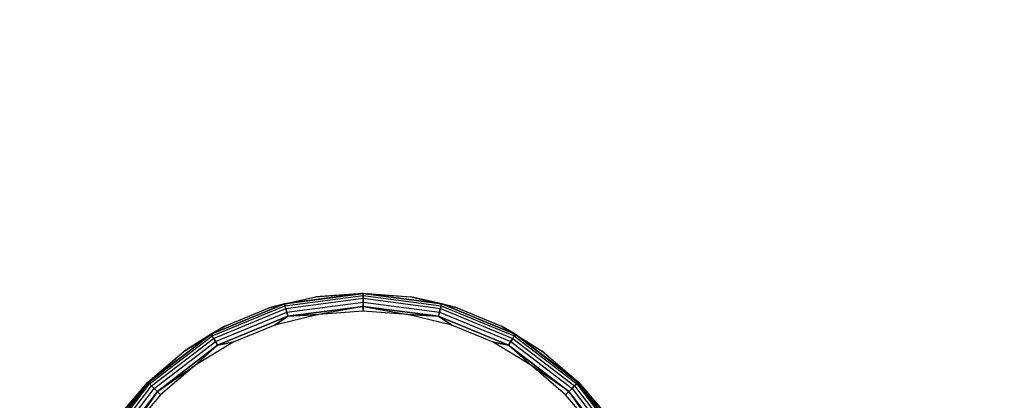
# Model space of a CAD drawing. Units: millimetres. Extents: x -6452 to 2573, y -4036 to 6208.
# Drawn here: x -1764 to -1742, y -1329 to -1320 of the extents above; entities that cross this region are included whole.
import ezdxf

# ---------------------------------------------------------------- set-up
doc = ezdxf.new("R2010")
doc.units = ezdxf.units.MM
doc.layers.add('Strefa bezpieczna', color=8, linetype='Continuous')
doc.dimstyles.get("Standard").update_dxf_attribs({"dimtxt": 180, "dimasz": 180, "dimexe": 0.18, "dimexo": 0.0625, "dimgap": 200, "dimtad": 0, "dimtih": 1, "dimtoh": 1, "dimlfac": 0.001, "dimzin": 0, "dimdsep": 46, "dimtxsty": 'Standard', "dimcen": 0.09, "dimse1": 1, "dimse2": 1, "dimadec": 0, "dimazin": 0, "dimtfac": 1, "dimtdec": 4, "dimtofl": 0, "dimtmove": 0, "dimatfit": 3, "dimfxl": 1, "dimtolj": 1, "dimtzin": 0, "dimarcsym": 0})

# ---------------------------------------------------------------- blocks, each defined once
blk = doc.blocks.new('*D6')
at = {"layer": 'Defpoints', "color": 0}
for p in [(-107.27, 4764.716), (-6212.975, -4036.057), (-2082.8, -4036.057)]:
    blk.add_point(p, dxfattribs=at)
at = {"layer": 'Strefa bezpieczna', "color": 0, "lineweight": -2}
for p, q in [((-6212.975, 4584.716), (-6212.975, 654.33)), ((-6212.975, -3856.057), (-6212.975, 74.33))]:
    blk.add_line(p, q, dxfattribs=at)
at = {"layer": 'Strefa bezpieczna', "color": 0}
for points in [[(-6182.975, 4584.716), (-6242.975, 4584.716), (-6212.975, 4764.716)], [(-6242.975, -3856.057), (-6182.975, -3856.057), (-6212.975, -4036.057)]]:
    blk.add_solid(points, dxfattribs=at)
at = {"layer": 'Strefa bezpieczna', "color": 0, "insert": (-6212.975, 364.33), "char_height": 180, "attachment_point": 5}
blk.add_mtext('\\A1;8.80', dxfattribs=at)
blk = doc.blocks.new('*D7')
at = {"layer": 'Defpoints', "color": 0}
for p in [(-206.467, 2764.716), (-5168.24, -2542.616), (-2083.732, -2542.616)]:
    blk.add_point(p, dxfattribs=at)
at = {"layer": 'Strefa bezpieczna', "color": 0, "lineweight": -2}
for p, q in [((-5168.24, 2584.716), (-5168.24, 401.05)), ((-5168.24, -2362.616), (-5168.24, -178.95))]:
    blk.add_line(p, q, dxfattribs=at)
at = {"layer": 'Strefa bezpieczna', "color": 0}
for points in [[(-5138.24, 2584.716), (-5198.24, 2584.716), (-5168.24, 2764.716)], [(-5198.24, -2362.616), (-5138.24, -2362.616), (-5168.24, -2542.616)]]:
    blk.add_solid(points, dxfattribs=at)
at = {"layer": 'Strefa bezpieczna', "color": 0, "insert": (-5168.24, 111.05), "char_height": 180, "attachment_point": 5}
blk.add_mtext('\\A1;5.31', dxfattribs=at)

msp = doc.modelspace()

# ---------------------------------------------------------------- linework, layer by layer
for p, q in [((-1756.299, -1326.202), (-1758.044, -1326.445)), ((-1756.299, -1326.202), (-1758.044, -1326.445)), ((-1758.044, -1326.445), (-1756.299, -1326.216)), ((-1756.299, -1326.216), (-1758.044, -1326.445)), ((-1758.044, -1326.445), (-1756.299, -1326.216)), ((-1756.299, -1326.216), (-1758.044, -1326.445)), ((-1757.356, -1326.285), (-1756.299, -1326.202)), ((-1757.356, -1326.285), (-1756.299, -1326.202)), ((-1757.356, -1326.285), (-1756.299, -1326.202)), ((-1757.356, -1326.285), (-1756.299, -1326.202)), ((-1756.299, -1326.216), (-1757.356, -1326.285)), ((-1756.299, -1326.216), (-1757.356, -1326.285)), ((-1756.299, -1326.202), (-1754.554, -1326.445)), ((-1756.299, -1326.202), (-1755.242, -1326.285)), ((-1756.299, -1326.202), (-1755.242, -1326.285)), ((-1756.299, -1326.202), (-1754.554, -1326.445)), ((-1756.299, -1326.202), (-1755.242, -1326.285)), ((-1756.299, -1326.202), (-1755.242, -1326.285)), ((-1756.299, -1326.256), (-1756.299, -1326.216)), ((-1756.299, -1326.216), (-1754.554, -1326.445)), ((-1754.554, -1326.445), (-1756.299, -1326.216)), ((-1756.299, -1326.216), (-1756.299, -1326.256)), ((-1756.299, -1326.216), (-1755.242, -1326.285)), ((-1756.299, -1326.256), (-1756.299, -1326.216)), ((-1756.299, -1326.216), (-1754.554, -1326.445)), ((-1754.554, -1326.445), (-1756.299, -1326.216)), ((-1756.299, -1326.216), (-1756.299, -1326.256)), ((-1756.299, -1326.216), (-1755.242, -1326.285)), ((-1759.67, -1327.119), (-1758.044, -1326.445)), ((-1758.044, -1326.445), (-1759.67, -1327.119)), ((-1759.67, -1327.119), (-1758.044, -1326.445)), ((-1758.044, -1326.445), (-1759.67, -1327.119)), ((-1758.387, -1326.533), (-1757.356, -1326.285)), ((-1758.387, -1326.533), (-1757.356, -1326.285)), ((-1758.387, -1326.533), (-1757.356, -1326.285)), ((-1758.387, -1326.533), (-1757.356, -1326.285)), ((-1758.044, -1326.445), (-1758.387, -1326.533)), ((-1758.387, -1326.533), (-1758.044, -1326.445)), ((-1758.044, -1326.445), (-1758.387, -1326.533)), ((-1758.387, -1326.533), (-1758.044, -1326.445)), ((-1758.044, -1326.445), (-1757.356, -1326.285)), ((-1758.044, -1326.445), (-1757.356, -1326.285)), ((-1758.044, -1326.445), (-1757.356, -1326.285)), ((-1758.044, -1326.445), (-1757.356, -1326.285)), ((-1758.034, -1326.484), (-1758.044, -1326.445)), ((-1758.044, -1326.445), (-1758.034, -1326.484)), ((-1758.034, -1326.484), (-1758.044, -1326.445)), ((-1758.044, -1326.445), (-1758.034, -1326.484)), ((-1758.034, -1326.484), (-1756.299, -1326.256)), ((-1758.034, -1326.484), (-1756.299, -1326.256)), ((-1758.034, -1326.484), (-1756.299, -1326.256)), ((-1758.034, -1326.484), (-1756.299, -1326.256)), ((-1758.017, -1326.545), (-1756.299, -1326.319)), ((-1758.017, -1326.545), (-1756.299, -1326.319)), ((-1758.017, -1326.545), (-1756.299, -1326.319)), ((-1758.017, -1326.545), (-1756.299, -1326.319)), ((-1757.996, -1326.625), (-1756.299, -1326.402)), ((-1757.996, -1326.625), (-1756.299, -1326.402)), ((-1757.996, -1326.625), (-1756.299, -1326.402)), ((-1757.996, -1326.625), (-1756.299, -1326.402)), ((-1756.299, -1326.319), (-1756.299, -1326.256)), ((-1756.299, -1326.256), (-1754.564, -1326.484)), ((-1756.299, -1326.256), (-1754.564, -1326.484)), ((-1756.299, -1326.256), (-1756.299, -1326.319)), ((-1756.299, -1326.319), (-1756.299, -1326.256)), ((-1756.299, -1326.256), (-1754.564, -1326.484)), ((-1756.299, -1326.256), (-1754.564, -1326.484)), ((-1756.299, -1326.256), (-1756.299, -1326.319)), ((-1756.299, -1326.402), (-1756.299, -1326.319)), ((-1756.299, -1326.319), (-1754.58, -1326.545)), ((-1756.299, -1326.319), (-1754.58, -1326.545)), ((-1756.299, -1326.319), (-1756.299, -1326.402)), ((-1756.299, -1326.402), (-1756.299, -1326.319)), ((-1756.299, -1326.319), (-1754.58, -1326.545)), ((-1756.299, -1326.319), (-1754.58, -1326.545)), ((-1756.299, -1326.319), (-1756.299, -1326.402)), ((-1756.299, -1326.498), (-1756.299, -1326.402)), ((-1756.299, -1326.402), (-1754.602, -1326.625)), ((-1756.299, -1326.402), (-1754.602, -1326.625)), ((-1756.299, -1326.402), (-1756.299, -1326.498)), ((-1756.299, -1326.498), (-1756.299, -1326.402)), ((-1756.299, -1326.402), (-1754.602, -1326.625)), ((-1756.299, -1326.402), (-1754.602, -1326.625)), ((-1756.299, -1326.402), (-1756.299, -1326.498)), ((-1755.242, -1326.285), (-1754.211, -1326.533)), ((-1754.554, -1326.445), (-1755.242, -1326.285)), ((-1755.242, -1326.285), (-1754.211, -1326.533)), ((-1754.554, -1326.445), (-1755.242, -1326.285)), ((-1755.242, -1326.285), (-1754.211, -1326.533)), ((-1754.554, -1326.445), (-1755.242, -1326.285)), ((-1755.242, -1326.285), (-1754.211, -1326.533)), ((-1754.554, -1326.445), (-1755.242, -1326.285)), ((-1754.564, -1326.484), (-1754.554, -1326.445)), ((-1754.554, -1326.445), (-1754.564, -1326.484)), ((-1754.564, -1326.484), (-1754.554, -1326.445)), ((-1754.554, -1326.445), (-1754.564, -1326.484)), ((-1754.554, -1326.445), (-1752.927, -1327.119)), ((-1754.554, -1326.445), (-1754.211, -1326.533)), ((-1752.927, -1327.119), (-1754.554, -1326.445)), ((-1754.211, -1326.533), (-1754.554, -1326.445)), ((-1754.554, -1326.445), (-1752.927, -1327.119)), ((-1754.554, -1326.445), (-1754.211, -1326.533)), ((-1752.927, -1327.119), (-1754.554, -1326.445)), ((-1754.211, -1326.533), (-1754.554, -1326.445)), ((-1759.65, -1327.154), (-1758.034, -1326.484)), ((-1759.65, -1327.154), (-1758.034, -1326.484)), ((-1759.65, -1327.154), (-1758.034, -1326.484)), ((-1759.65, -1327.154), (-1758.034, -1326.484)), ((-1759.619, -1327.209), (-1758.017, -1326.545)), ((-1759.619, -1327.209), (-1758.017, -1326.545)), ((-1759.619, -1327.209), (-1758.017, -1326.545)), ((-1759.619, -1327.209), (-1758.017, -1326.545)), ((-1759.577, -1327.28), (-1757.996, -1326.625)), ((-1759.577, -1327.28), (-1757.996, -1326.625)), ((-1759.577, -1327.28), (-1757.996, -1326.625)), ((-1759.577, -1327.28), (-1757.996, -1326.625)), ((-1759.366, -1326.938), (-1758.387, -1326.533)), ((-1759.366, -1326.938), (-1758.387, -1326.533)), ((-1759.366, -1326.938), (-1758.387, -1326.533)), ((-1759.366, -1326.938), (-1758.387, -1326.533)), ((-1757.293, -1326.68), (-1758.263, -1326.913)), ((-1758.017, -1326.545), (-1758.034, -1326.484)), ((-1758.034, -1326.484), (-1758.017, -1326.545)), ((-1758.017, -1326.545), (-1758.034, -1326.484)), ((-1758.034, -1326.484), (-1758.017, -1326.545)), ((-1757.996, -1326.625), (-1758.017, -1326.545)), ((-1758.017, -1326.545), (-1757.996, -1326.625)), ((-1757.996, -1326.625), (-1758.017, -1326.545)), ((-1758.017, -1326.545), (-1757.996, -1326.625)), ((-1757.971, -1326.719), (-1757.996, -1326.625)), ((-1757.996, -1326.625), (-1757.971, -1326.719)), ((-1757.971, -1326.719), (-1757.996, -1326.625)), ((-1757.996, -1326.625), (-1757.971, -1326.719)), ((-1756.299, -1326.498), (-1757.971, -1326.719)), ((-1757.971, -1326.719), (-1756.299, -1326.498)), ((-1756.299, -1326.498), (-1757.971, -1326.719)), ((-1757.971, -1326.719), (-1756.299, -1326.498)), ((-1757.971, -1326.719), (-1757.293, -1326.68)), ((-1757.293, -1326.68), (-1757.971, -1326.719)), ((-1757.971, -1326.719), (-1757.293, -1326.68)), ((-1757.293, -1326.68), (-1757.971, -1326.719)), ((-1756.299, -1326.498), (-1757.293, -1326.68)), ((-1756.299, -1326.498), (-1757.293, -1326.68)), ((-1756.299, -1326.602), (-1757.293, -1326.68)), ((-1754.627, -1326.719), (-1756.299, -1326.498)), ((-1756.299, -1326.602), (-1756.299, -1326.498)), ((-1756.299, -1326.498), (-1755.304, -1326.68)), ((-1756.299, -1326.498), (-1754.627, -1326.719)), ((-1756.299, -1326.498), (-1756.299, -1326.602)), ((-1754.627, -1326.719), (-1756.299, -1326.498)), ((-1756.299, -1326.602), (-1756.299, -1326.498)), ((-1756.299, -1326.498), (-1755.304, -1326.68)), ((-1756.299, -1326.498), (-1754.627, -1326.719)), ((-1756.299, -1326.498), (-1756.299, -1326.602)), ((-1755.304, -1326.68), (-1756.299, -1326.602)), ((-1754.334, -1326.913), (-1755.304, -1326.68)), ((-1754.627, -1326.719), (-1755.304, -1326.68)), ((-1755.304, -1326.68), (-1754.627, -1326.719)), ((-1754.627, -1326.719), (-1755.304, -1326.68)), ((-1755.304, -1326.68), (-1754.627, -1326.719)), ((-1754.627, -1326.719), (-1754.602, -1326.625)), ((-1754.602, -1326.625), (-1754.627, -1326.719)), ((-1754.627, -1326.719), (-1754.602, -1326.625)), ((-1754.602, -1326.625), (-1754.627, -1326.719)), ((-1754.602, -1326.625), (-1754.58, -1326.545)), ((-1754.58, -1326.545), (-1754.602, -1326.625)), ((-1754.602, -1326.625), (-1754.58, -1326.545)), ((-1754.58, -1326.545), (-1754.602, -1326.625)), ((-1754.602, -1326.625), (-1753.02, -1327.28)), ((-1754.602, -1326.625), (-1753.02, -1327.28)), ((-1754.602, -1326.625), (-1753.02, -1327.28)), ((-1754.602, -1326.625), (-1753.02, -1327.28)), ((-1754.58, -1326.545), (-1754.564, -1326.484)), ((-1754.564, -1326.484), (-1754.58, -1326.545)), ((-1754.58, -1326.545), (-1754.564, -1326.484)), ((-1754.564, -1326.484), (-1754.58, -1326.545)), ((-1754.58, -1326.545), (-1752.979, -1327.209)), ((-1754.58, -1326.545), (-1752.979, -1327.209)), ((-1754.58, -1326.545), (-1752.979, -1327.209)), ((-1754.58, -1326.545), (-1752.979, -1327.209)), ((-1754.564, -1326.484), (-1752.947, -1327.154)), ((-1754.564, -1326.484), (-1752.947, -1327.154)), ((-1754.564, -1326.484), (-1752.947, -1327.154)), ((-1754.564, -1326.484), (-1752.947, -1327.154)), ((-1754.211, -1326.533), (-1753.231, -1326.938)), ((-1754.211, -1326.533), (-1753.231, -1326.938)), ((-1754.211, -1326.533), (-1753.231, -1326.938)), ((-1754.211, -1326.533), (-1753.231, -1326.938)), ((-1757.971, -1326.719), (-1759.529, -1327.364)), ((-1759.529, -1327.364), (-1757.971, -1326.719)), ((-1757.971, -1326.719), (-1759.529, -1327.364)), ((-1759.529, -1327.364), (-1757.971, -1326.719)), ((-1758.263, -1326.913), (-1757.971, -1326.719)), ((-1757.971, -1326.719), (-1758.263, -1326.913)), ((-1758.263, -1326.913), (-1757.971, -1326.719)), ((-1757.971, -1326.719), (-1758.263, -1326.913)), ((-1753.069, -1327.364), (-1754.627, -1326.719)), ((-1754.334, -1326.913), (-1754.627, -1326.719)), ((-1754.627, -1326.719), (-1753.069, -1327.364)), ((-1754.627, -1326.719), (-1754.334, -1326.913)), ((-1753.069, -1327.364), (-1754.627, -1326.719)), ((-1754.334, -1326.913), (-1754.627, -1326.719)), ((-1754.627, -1326.719), (-1753.069, -1327.364)), ((-1754.627, -1326.719), (-1754.334, -1326.913)), ((-1761.076, -1328.181), (-1759.67, -1327.119)), ((-1761.076, -1328.181), (-1759.67, -1327.119)), ((-1761.067, -1328.191), (-1759.67, -1327.119)), ((-1759.67, -1327.119), (-1761.067, -1328.191)), ((-1761.067, -1328.191), (-1759.67, -1327.119)), ((-1759.67, -1327.119), (-1761.067, -1328.191)), ((-1760.27, -1327.492), (-1759.366, -1326.938)), ((-1760.27, -1327.492), (-1759.366, -1326.938)), ((-1760.27, -1327.492), (-1759.366, -1326.938)), ((-1760.27, -1327.492), (-1759.366, -1326.938)), ((-1759.67, -1327.119), (-1760.27, -1327.492)), ((-1759.67, -1327.119), (-1760.27, -1327.492)), ((-1759.67, -1327.119), (-1760.27, -1327.492)), ((-1759.67, -1327.119), (-1760.27, -1327.492)), ((-1759.67, -1327.119), (-1759.366, -1326.938)), ((-1759.366, -1326.938), (-1759.67, -1327.119)), ((-1759.67, -1327.119), (-1759.366, -1326.938)), ((-1759.366, -1326.938), (-1759.67, -1327.119)), ((-1759.65, -1327.154), (-1759.67, -1327.119)), ((-1759.67, -1327.119), (-1759.65, -1327.154)), ((-1759.65, -1327.154), (-1759.67, -1327.119)), ((-1759.67, -1327.119), (-1759.65, -1327.154)), ((-1758.263, -1326.913), (-1759.185, -1327.295)), ((-1753.413, -1327.295), (-1754.334, -1326.913)), ((-1752.927, -1327.119), (-1753.231, -1326.938)), ((-1753.231, -1326.938), (-1752.327, -1327.492)), ((-1753.231, -1326.938), (-1752.327, -1327.492)), ((-1753.231, -1326.938), (-1752.927, -1327.119)), ((-1752.927, -1327.119), (-1753.231, -1326.938)), ((-1753.231, -1326.938), (-1752.327, -1327.492)), ((-1753.231, -1326.938), (-1752.327, -1327.492)), ((-1753.231, -1326.938), (-1752.927, -1327.119)), ((-1752.947, -1327.154), (-1752.927, -1327.119)), ((-1752.927, -1327.119), (-1752.947, -1327.154)), ((-1752.947, -1327.154), (-1752.927, -1327.119)), ((-1752.927, -1327.119), (-1752.947, -1327.154)), ((-1752.927, -1327.119), (-1751.531, -1328.191)), ((-1752.927, -1327.119), (-1752.327, -1327.492)), ((-1751.531, -1328.191), (-1752.927, -1327.119)), ((-1752.927, -1327.119), (-1752.327, -1327.492)), ((-1751.521, -1328.181), (-1752.927, -1327.119)), ((-1752.927, -1327.119), (-1751.531, -1328.191)), ((-1752.927, -1327.119), (-1752.327, -1327.492)), ((-1751.531, -1328.191), (-1752.927, -1327.119)), ((-1752.927, -1327.119), (-1752.327, -1327.492)), ((-1751.521, -1328.181), (-1752.927, -1327.119)), ((-1761.039, -1328.219), (-1759.65, -1327.154)), ((-1761.039, -1328.219), (-1759.65, -1327.154)), ((-1761.039, -1328.219), (-1759.65, -1327.154)), ((-1761.039, -1328.219), (-1759.65, -1327.154)), ((-1760.994, -1328.264), (-1759.619, -1327.209)), ((-1760.994, -1328.264), (-1759.619, -1327.209)), ((-1760.994, -1328.264), (-1759.619, -1327.209)), ((-1760.994, -1328.264), (-1759.619, -1327.209)), ((-1760.935, -1328.322), (-1759.577, -1327.28)), ((-1760.935, -1328.322), (-1759.577, -1327.28)), ((-1760.935, -1328.322), (-1759.577, -1327.28)), ((-1760.935, -1328.322), (-1759.577, -1327.28)), ((-1759.185, -1327.295), (-1760.035, -1327.816)), ((-1759.619, -1327.209), (-1759.65, -1327.154)), ((-1759.65, -1327.154), (-1759.619, -1327.209)), ((-1759.619, -1327.209), (-1759.65, -1327.154)), ((-1759.65, -1327.154), (-1759.619, -1327.209)), ((-1759.577, -1327.28), (-1759.619, -1327.209)), ((-1759.619, -1327.209), (-1759.577, -1327.28)), ((-1759.577, -1327.28), (-1759.619, -1327.209)), ((-1759.619, -1327.209), (-1759.577, -1327.28)), ((-1759.529, -1327.364), (-1759.577, -1327.28)), ((-1759.577, -1327.28), (-1759.529, -1327.364)), ((-1759.529, -1327.364), (-1759.577, -1327.28)), ((-1759.577, -1327.28), (-1759.529, -1327.364)), ((-1759.185, -1327.295), (-1759.529, -1327.364)), ((-1759.529, -1327.364), (-1759.185, -1327.295)), ((-1759.185, -1327.295), (-1759.529, -1327.364)), ((-1759.529, -1327.364), (-1759.185, -1327.295)), ((-1752.562, -1327.816), (-1753.413, -1327.295)), ((-1753.413, -1327.295), (-1753.069, -1327.364)), ((-1753.069, -1327.364), (-1753.413, -1327.295)), ((-1753.413, -1327.295), (-1753.069, -1327.364)), ((-1753.069, -1327.364), (-1753.413, -1327.295)), ((-1753.069, -1327.364), (-1753.02, -1327.28)), ((-1753.02, -1327.28), (-1753.069, -1327.364)), ((-1753.069, -1327.364), (-1753.02, -1327.28)), ((-1753.02, -1327.28), (-1753.069, -1327.364)), ((-1753.02, -1327.28), (-1752.979, -1327.209)), ((-1752.979, -1327.209), (-1753.02, -1327.28)), ((-1753.02, -1327.28), (-1752.979, -1327.209)), ((-1752.979, -1327.209), (-1753.02, -1327.28)), ((-1753.02, -1327.28), (-1751.663, -1328.322)), ((-1753.02, -1327.28), (-1751.663, -1328.322)), ((-1753.02, -1327.28), (-1751.663, -1328.322)), ((-1753.02, -1327.28), (-1751.663, -1328.322)), ((-1752.979, -1327.209), (-1752.947, -1327.154)), ((-1752.947, -1327.154), (-1752.979, -1327.209)), ((-1752.979, -1327.209), (-1752.947, -1327.154)), ((-1752.947, -1327.154), (-1752.979, -1327.209)), ((-1752.979, -1327.209), (-1751.604, -1328.264)), ((-1752.979, -1327.209), (-1751.604, -1328.264)), ((-1752.979, -1327.209), (-1751.604, -1328.264)), ((-1752.979, -1327.209), (-1751.604, -1328.264)), ((-1752.947, -1327.154), (-1751.559, -1328.219)), ((-1752.947, -1327.154), (-1751.559, -1328.219)), ((-1752.947, -1327.154), (-1751.559, -1328.219)), ((-1752.947, -1327.154), (-1751.559, -1328.219)), ((-1761.076, -1328.181), (-1760.27, -1327.492)), ((-1761.076, -1328.181), (-1760.27, -1327.492)), ((-1761.076, -1328.181), (-1760.27, -1327.492)), ((-1761.076, -1328.181), (-1760.27, -1327.492)), ((-1761.067, -1328.191), (-1760.27, -1327.492)), ((-1761.067, -1328.191), (-1760.27, -1327.492)), ((-1759.529, -1327.364), (-1760.867, -1328.391)), ((-1760.867, -1328.391), (-1759.529, -1327.364)), ((-1759.529, -1327.364), (-1760.867, -1328.391)), ((-1760.867, -1328.391), (-1759.529, -1327.364)), ((-1759.529, -1327.364), (-1760.035, -1327.816)), ((-1760.035, -1327.816), (-1759.529, -1327.364)), ((-1759.529, -1327.364), (-1760.035, -1327.816)), ((-1760.035, -1327.816), (-1759.529, -1327.364)), ((-1751.731, -1328.391), (-1753.069, -1327.364)), ((-1753.069, -1327.364), (-1751.731, -1328.391)), ((-1753.069, -1327.364), (-1752.562, -1327.816)), ((-1752.562, -1327.816), (-1753.069, -1327.364)), ((-1751.731, -1328.391), (-1753.069, -1327.364)), ((-1753.069, -1327.364), (-1751.731, -1328.391)), ((-1753.069, -1327.364), (-1752.562, -1327.816)), ((-1752.562, -1327.816), (-1753.069, -1327.364)), ((-1752.327, -1327.492), (-1751.521, -1328.181)), ((-1751.531, -1328.191), (-1752.327, -1327.492)), ((-1752.327, -1327.492), (-1751.521, -1328.181)), ((-1752.327, -1327.492), (-1751.521, -1328.181)), ((-1751.531, -1328.191), (-1752.327, -1327.492)), ((-1752.327, -1327.492), (-1751.521, -1328.181)), ((-1760.867, -1328.391), (-1760.035, -1327.816)), ((-1760.867, -1328.391), (-1760.035, -1327.816)), ((-1760.035, -1327.816), (-1760.794, -1328.464)), ((-1751.804, -1328.464), (-1752.562, -1327.816)), ((-1751.731, -1328.391), (-1752.562, -1327.816)), ((-1751.731, -1328.391), (-1752.562, -1327.816)), ((-1761.076, -1328.181), (-1762.138, -1329.587)), ((-1761.076, -1328.181), (-1762.138, -1329.587)), ((-1762.138, -1329.587), (-1761.067, -1328.191)), ((-1761.067, -1328.191), (-1762.138, -1329.587)), ((-1762.138, -1329.587), (-1761.067, -1328.191)), ((-1761.067, -1328.191), (-1762.138, -1329.587)), ((-1761.765, -1328.987), (-1761.076, -1328.181)), ((-1761.765, -1328.987), (-1761.076, -1328.181)), ((-1761.765, -1328.987), (-1761.076, -1328.181)), ((-1761.765, -1328.987), (-1761.076, -1328.181)), ((-1761.067, -1328.191), (-1761.765, -1328.987)), ((-1761.067, -1328.191), (-1761.765, -1328.987)), ((-1761.039, -1328.219), (-1761.067, -1328.191)), ((-1761.067, -1328.191), (-1761.039, -1328.219)), ((-1761.039, -1328.219), (-1761.067, -1328.191)), ((-1761.067, -1328.191), (-1761.039, -1328.219)), ((-1751.559, -1328.219), (-1751.531, -1328.191)), ((-1751.531, -1328.191), (-1751.559, -1328.219)), ((-1751.559, -1328.219), (-1751.531, -1328.191)), ((-1751.531, -1328.191), (-1751.559, -1328.219)), ((-1751.531, -1328.191), (-1750.459, -1329.587)), ((-1750.459, -1329.587), (-1751.531, -1328.191)), ((-1751.531, -1328.191), (-1750.833, -1328.987)), ((-1751.531, -1328.191), (-1750.459, -1329.587)), ((-1750.459, -1329.587), (-1751.531, -1328.191)), ((-1751.531, -1328.191), (-1750.833, -1328.987)), ((-1751.521, -1328.181), (-1750.459, -1329.587)), ((-1751.521, -1328.181), (-1750.833, -1328.987)), ((-1751.521, -1328.181), (-1750.833, -1328.987)), ((-1751.521, -1328.181), (-1750.459, -1329.587)), ((-1751.521, -1328.181), (-1750.833, -1328.987)), ((-1751.521, -1328.181), (-1750.833, -1328.987)), ((-1762.104, -1329.607), (-1761.039, -1328.219)), ((-1762.104, -1329.607), (-1761.039, -1328.219)), ((-1762.104, -1329.607), (-1761.039, -1328.219)), ((-1762.104, -1329.607), (-1761.039, -1328.219)), ((-1762.049, -1329.639), (-1760.994, -1328.264)), ((-1762.049, -1329.639), (-1760.994, -1328.264)), ((-1762.049, -1329.639), (-1760.994, -1328.264)), ((-1762.049, -1329.639), (-1760.994, -1328.264)), ((-1761.977, -1329.68), (-1760.935, -1328.322)), ((-1761.977, -1329.68), (-1760.935, -1328.322)), ((-1761.977, -1329.68), (-1760.935, -1328.322)), ((-1761.977, -1329.68), (-1760.935, -1328.322)), ((-1760.867, -1328.391), (-1761.893, -1329.729)), ((-1761.893, -1329.729), (-1760.867, -1328.391)), ((-1760.867, -1328.391), (-1761.893, -1329.729)), ((-1761.893, -1329.729), (-1760.867, -1328.391)), ((-1760.867, -1328.391), (-1761.441, -1329.222)), ((-1760.867, -1328.391), (-1761.441, -1329.222)), ((-1760.994, -1328.264), (-1761.039, -1328.219)), ((-1761.039, -1328.219), (-1760.994, -1328.264)), ((-1760.994, -1328.264), (-1761.039, -1328.219)), ((-1761.039, -1328.219), (-1760.994, -1328.264)), ((-1760.935, -1328.322), (-1760.994, -1328.264)), ((-1760.994, -1328.264), (-1760.935, -1328.322)), ((-1760.935, -1328.322), (-1760.994, -1328.264)), ((-1760.994, -1328.264), (-1760.935, -1328.322)), ((-1760.867, -1328.391), (-1760.935, -1328.322)), ((-1760.935, -1328.322), (-1760.867, -1328.391)), ((-1760.867, -1328.391), (-1760.935, -1328.322)), ((-1760.935, -1328.322), (-1760.867, -1328.391)), ((-1760.794, -1328.464), (-1760.867, -1328.391)), ((-1760.867, -1328.391), (-1760.794, -1328.464)), ((-1760.794, -1328.464), (-1760.867, -1328.391)), ((-1760.867, -1328.391), (-1760.794, -1328.464)), ((-1751.804, -1328.464), (-1751.731, -1328.391)), ((-1751.731, -1328.391), (-1751.804, -1328.464)), ((-1751.804, -1328.464), (-1751.731, -1328.391)), ((-1751.731, -1328.391), (-1751.804, -1328.464)), ((-1751.731, -1328.391), (-1751.663, -1328.322)), ((-1751.663, -1328.322), (-1751.731, -1328.391)), ((-1751.731, -1328.391), (-1751.663, -1328.322)), ((-1751.663, -1328.322), (-1751.731, -1328.391)), ((-1750.704, -1329.729), (-1751.731, -1328.391)), ((-1751.731, -1328.391), (-1751.156, -1329.222)), ((-1751.731, -1328.391), (-1750.704, -1329.729)), ((-1750.704, -1329.729), (-1751.731, -1328.391)), ((-1751.731, -1328.391), (-1751.156, -1329.222)), ((-1751.731, -1328.391), (-1750.704, -1329.729)), ((-1751.663, -1328.322), (-1751.604, -1328.264)), ((-1751.604, -1328.264), (-1751.663, -1328.322)), ((-1751.663, -1328.322), (-1751.604, -1328.264)), ((-1751.604, -1328.264), (-1751.663, -1328.322)), ((-1751.663, -1328.322), (-1750.621, -1329.68)), ((-1751.663, -1328.322), (-1750.621, -1329.68)), ((-1751.663, -1328.322), (-1750.621, -1329.68)), ((-1751.663, -1328.322), (-1750.621, -1329.68)), ((-1751.604, -1328.264), (-1751.559, -1328.219)), ((-1751.559, -1328.219), (-1751.604, -1328.264)), ((-1751.604, -1328.264), (-1751.559, -1328.219)), ((-1751.559, -1328.219), (-1751.604, -1328.264)), ((-1751.604, -1328.264), (-1750.549, -1329.639)), ((-1751.604, -1328.264), (-1750.549, -1329.639)), ((-1751.604, -1328.264), (-1750.549, -1329.639)), ((-1751.604, -1328.264), (-1750.549, -1329.639)), ((-1751.559, -1328.219), (-1750.494, -1329.607)), ((-1751.559, -1328.219), (-1750.494, -1329.607)), ((-1751.559, -1328.219), (-1750.494, -1329.607)), ((-1751.559, -1328.219), (-1750.494, -1329.607)), ((-1760.794, -1328.464), (-1761.441, -1329.222)), ((-1751.156, -1329.222), (-1751.804, -1328.464))]:
    msp.add_line(p, q)

# ---------------------------------------------------------------- dimensions: what is measured, and where the dimension line sits
at = {"layer": 'Strefa bezpieczna'}
for base, p1, p2, picture, middle in [((-6212.975, -4036.057), (-107.27, 4764.716), (-2082.8, -4036.057), '*D6', (-6212.975, 364.33)), ((-5168.24, -2542.616), (-206.467, 2764.716), (-2083.732, -2542.616), '*D7', (-5168.24, 111.05))]:
    dim = msp.add_linear_dim(base=base, p1=p1, p2=p2, angle=90, dimstyle='Standard', override={"dimlfac": 0.001}, dxfattribs=at)
    dim.commit()
    dim.dimension.update_dxf_attribs({"geometry": picture, "text_midpoint": middle})

doc.saveas('drawing.dxf')
